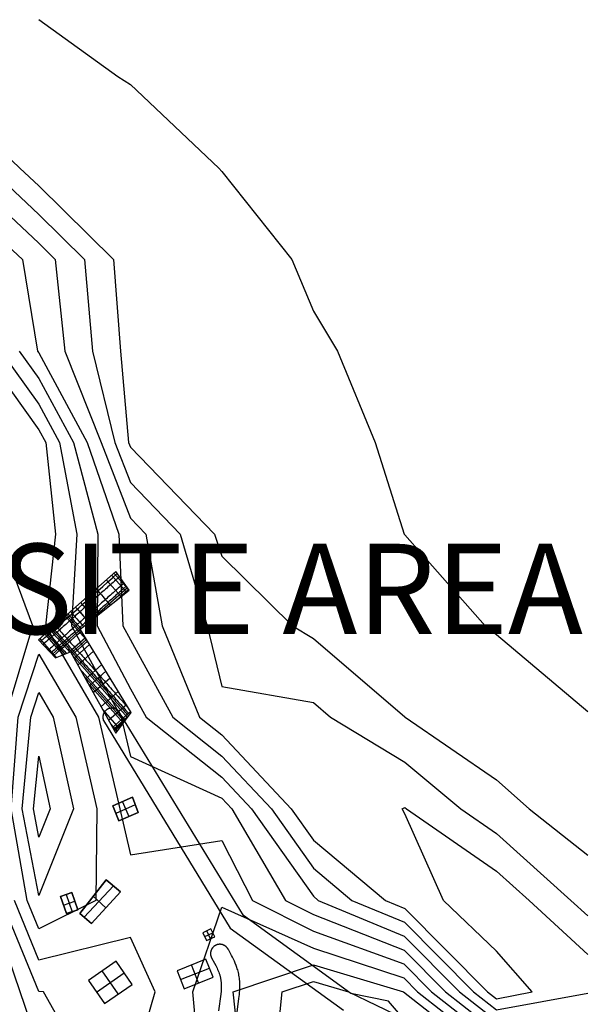
# Model space of a CAD drawing. Units: metres. Extents: x -1569 to 3079, y -2696 to 3276.
# Drawn here: x -1109 to -916, y -224 to 112 of the extents above; entities that cross this region are included whole.
import ezdxf

# ---------------------------------------------------------------- set-up
doc = ezdxf.new("R2010")
doc.units = ezdxf.units.M
doc.header["$MEASUREMENT"] = 0
for name, color, linetype, true_color in [('buildings', 7, 'Continuous', 0x22ffbf), ('contour_coastline', 5, 'Continuous', 0x0000ff), ('contours_.61m difference', 7, 'Continuous', 0x989898), ('roads', 7, 'Continuous', 0x000000), ('site', 6, 'Continuous', 0xff00ff)]:
    doc.layers.add(name, color=color, linetype=linetype, true_color=true_color)

msp = doc.modelspace()

# ---------------------------------------------------------------- linework, layer by layer
at = {"layer": 'buildings'}
for p, q in [((-1076.32, -76.31, -150.47), (-1102.69, -99.66, -149.1)), ((-1076.32, -76.31, -151.95), (-1102.69, -99.66, -151.95)), ((-1076.32, -76.31, -150.53), (-1102.69, -99.66, -150.53)), ((-1076.92, -76.84, -150.44), (-1071.74, -82.69, -150.46)), ((-1071.7, -82.65, -151.95), (-1076.32, -76.31, -151.95)), ((-1076.32, -76.31, -151.95), (-1076.32, -76.31, -150.47)), ((-1071.7, -82.65, -150.47), (-1076.32, -76.31, -150.47)), ((-1071.7, -82.65, -151.21), (-1076.32, -76.31, -151.21)), ((-1079.54, -79.16, -150.3), (-1074.49, -84.86, -150.24)), ((-1077.79, -77.61, -150.39), (-1072.66, -83.41, -150.39)), ((-1074.01, -79.48, -151.95), (-1074.01, -79.48, -150.47)), ((-1088.47, -95.93, -151.95), (-1071.7, -82.65, -151.95)), ((-1088.47, -95.93, -149.1), (-1071.7, -82.65, -150.47)), ((-1088.47, -95.93, -150.53), (-1071.7, -82.65, -150.53)), ((-1072.28, -81.85, -150.47), (-1085.69, -93.72, -149.33)), ((-1071.89, -82.39, -150.47), (-1076.32, -86.31, -150.09)), ((-1071.7, -82.65, -151.95), (-1071.7, -82.65, -150.47)), ((-1090.01, -88.43, -151.95), (-1085.48, -93.56, -151.95)), ((-1089.51, -87.98, -151.95), (-1089.51, -87.98, -149.78)), ((-1080.08, -89.29, -151.95), (-1080.08, -89.29, -149.78)), ((-1071.05, -124.37, -151.95), (-1088.47, -95.93, -151.95)), ((-1088.47, -95.93, -151.95), (-1088.47, -95.93, -149.1)), ((-1071.05, -124.37, -150.02), (-1088.47, -95.93, -149.1)), ((-1071.05, -124.37, -150.53), (-1088.47, -95.93, -150.53)), ((-1102.69, -99.66, -151.95), (-1096.83, -105.7, -151.95)), ((-1102.69, -99.66, -149.1), (-1096.83, -105.7, -149.1)), ((-1102.69, -99.66, -151.95), (-1102.69, -99.66, -149.1)), ((-1102.69, -99.66, -150.53), (-1096.83, -105.7, -150.53)), ((-1102.23, -99.25, -149.13), (-1096.6, -105.62, -149.1)), ((-1086.62, -98.95, -149.2), (-1092.29, -103.96, -149.1)), ((-1086.27, -99.52, -149.22), (-1091.51, -104.15, -149.12)), ((-1085.92, -100.09, -149.24), (-1091.18, -104.74, -149.14)), ((-1099.76, -102.68, -151.95), (-1099.76, -102.68, -149.1)), ((-1096.83, -105.7, -151.95), (-1091.73, -103.75, -151.95)), ((-1096.83, -105.7, -149.1), (-1091.73, -103.75, -149.1)), ((-1096.83, -105.7, -150.53), (-1091.73, -103.75, -150.53)), ((-1091.73, -103.75, -151.95), (-1091.73, -103.75, -149.1)), ((-1091.73, -103.75, -151.95), (-1076.32, -131.48, -151.95)), ((-1091.73, -103.75, -149.1), (-1076.32, -131.48, -150.02)), ((-1091.73, -103.75, -150.53), (-1076.32, -131.48, -150.53)), ((-1085.23, -101.23, -149.27), (-1090.52, -105.92, -149.17)), ((-1083.83, -103.51, -149.35), (-1089.21, -108.28, -149.25)), ((-1096.83, -105.7, -151.95), (-1096.83, -105.7, -149.1)), ((-1094.28, -104.73, -151.95), (-1094.28, -104.73, -149.1)), ((-1091.24, -104.64, -149.13), (-1072.29, -126.04, -150.02)), ((-1088.61, -109.36, -149.29), (-1073, -127, -150.02)), ((-1081.03, -108.07, -149.49), (-1086.6, -112.99, -149.41)), ((-1081.03, -108.07, -151.95), (-1086.59, -112.99, -151.95)), ((-1079.64, -110.35, -149.57), (-1085.29, -115.35, -149.49)), ((-1079.76, -110.15, -151.95), (-1079.76, -110.15, -149.56)), ((-1087.3, -111.72, -149.37), (-1073.35, -127.48, -150.02)), ((-1085.99, -114.08, -149.44), (-1073.71, -127.96, -150.02)), ((-1078.24, -112.63, -149.64), (-1083.98, -117.71, -149.56)), ((-1075.45, -117.19, -149.79), (-1081.36, -122.42, -149.72)), ((-1084.03, -117.62, -151.95), (-1084.03, -117.62, -149.56)), ((-1080.74, -123.52, -149.76), (-1075.12, -129.87, -150.02)), ((-1072.65, -121.75, -149.93), (-1078.74, -127.14, -149.87)), ((-1071.26, -124.03, -150.01), (-1077.43, -129.5, -149.95)), ((-1071.81, -125.41, -150.02), (-1077.1, -130.09, -149.97)), ((-1072.76, -126.69, -150.02), (-1076.93, -130.38, -149.98)), ((-1076.32, -131.48, -151.95), (-1071.05, -124.37, -151.95)), ((-1076.32, -131.48, -150.02), (-1071.05, -124.37, -150.02)), ((-1076.32, -131.48, -150.98), (-1071.05, -124.37, -150.98)), ((-1071.05, -124.37, -151.95), (-1071.05, -124.37, -150.02)), ((-1078.12, -128.24, -149.91), (-1075.83, -130.83, -150.02)), ((-1073.72, -127.97, -150.02), (-1076.77, -130.68, -149.99)), ((-1073.68, -127.93, -151.95), (-1073.68, -127.93, -150.02)), ((-1076.32, -131.48, -151.95), (-1076.32, -131.48, -150.02)), ((-1070.61, -153.29, -148.59), (-1077.27, -156.25, -148.59)), ((-1070.61, -153.29, -151.21), (-1077.27, -156.25, -151.21)), ((-1070.61, -153.29, -149.9), (-1077.27, -156.25, -149.9)), ((-1068.64, -158.42, -151.21), (-1070.61, -153.29, -151.21)), ((-1070.61, -153.29, -151.21), (-1070.61, -153.29, -148.59)), ((-1068.64, -158.42, -148.59), (-1070.61, -153.29, -148.59)), ((-1068.64, -158.42, -149.9), (-1070.61, -153.29, -149.9)), ((-1077.27, -156.25, -151.21), (-1075.25, -161.3, -151.21)), ((-1077.27, -156.25, -148.59), (-1075.25, -161.3, -148.59)), ((-1077.27, -156.25, -151.21), (-1077.27, -156.25, -148.59)), ((-1077.27, -156.25, -149.9), (-1075.25, -161.3, -149.9)), ((-1069.63, -155.85, -148.59), (-1076.25, -158.8, -148.59)), ((-1069.63, -155.85, -151.21), (-1076.25, -158.8, -151.21)), ((-1074.03, -154.81, -148.59), (-1071.82, -159.8, -148.59)), ((-1074.03, -154.81, -151.21), (-1071.82, -159.8, -151.21)), ((-1073.94, -154.77, -151.21), (-1073.94, -154.77, -148.59)), ((-1069.63, -155.85, -151.21), (-1069.63, -155.85, -148.59)), ((-1076.26, -158.78, -151.21), (-1076.26, -158.78, -148.59)), ((-1075.25, -161.3, -151.21), (-1068.64, -158.42, -151.21)), ((-1075.25, -161.3, -148.59), (-1068.64, -158.42, -148.59)), ((-1075.25, -161.3, -149.9), (-1068.64, -158.42, -149.9)), ((-1071.95, -159.86, -151.21), (-1071.95, -159.86, -148.59)), ((-1068.64, -158.42, -151.21), (-1068.64, -158.42, -148.59)), ((-1075.25, -161.3, -151.21), (-1075.25, -161.3, -148.59)), ((-1079.56, -181.38, -151.14), (-1088.53, -192.87, -151.14)), ((-1079.56, -181.38, -148.51), (-1088.53, -192.87, -148.51)), ((-1079.56, -181.38, -149.82), (-1088.53, -192.87, -149.82)), ((-1087.03, -194.18, -148.51), (-1077.09, -183.45, -148.51)), ((-1087.03, -194.18, -151.14), (-1077.09, -183.45, -151.14)), ((-1074.62, -185.53, -151.14), (-1079.56, -181.38, -151.14)), ((-1079.56, -181.38, -151.14), (-1079.56, -181.38, -148.51)), ((-1074.62, -185.53, -148.51), (-1079.56, -181.38, -148.51)), ((-1074.62, -185.53, -149.82), (-1079.56, -181.38, -149.82)), ((-1077.09, -183.45, -151.14), (-1077.09, -183.45, -148.51)), ((-1091.29, -185.76, -148.51), (-1095.09, -187.09, -148.51)), ((-1091.29, -185.76, -151.14), (-1095.09, -187.09, -151.14)), ((-1091.29, -185.76, -149.82), (-1095.09, -187.09, -149.82)), ((-1095.09, -187.09, -148.51), (-1093.04, -192.96, -148.51)), ((-1095.09, -187.09, -151.14), (-1093.04, -192.96, -151.14)), ((-1095.09, -187.09, -151.14), (-1095.09, -187.09, -148.51)), ((-1095.09, -187.09, -149.82), (-1093.04, -192.96, -149.82)), ((-1093.19, -186.43, -148.51), (-1091.14, -192.29, -148.51)), ((-1093.19, -186.43, -151.14), (-1091.14, -192.29, -151.14)), ((-1093.19, -186.43, -151.14), (-1093.19, -186.43, -148.51)), ((-1089.23, -191.63, -148.51), (-1091.29, -185.76, -148.51)), ((-1089.23, -191.63, -151.14), (-1091.29, -185.76, -151.14)), ((-1091.29, -185.76, -151.14), (-1091.29, -185.76, -148.51)), ((-1089.23, -191.63, -149.82), (-1091.29, -185.76, -149.82)), ((-1084.6, -196.3, -148.51), (-1074.62, -185.53, -148.51)), ((-1084.6, -196.3, -151.14), (-1074.62, -185.53, -151.14)), ((-1084.6, -196.3, -149.82), (-1074.62, -185.53, -149.82)), ((-1084.04, -187.12, -151.14), (-1084.04, -187.12, -148.51)), ((-1079.66, -190.97, -148.51), (-1083.94, -187, -148.51)), ((-1079.66, -190.97, -151.14), (-1083.94, -187, -151.14)), ((-1074.62, -185.53, -151.14), (-1074.62, -185.53, -148.51)), ((-1094.07, -190.03, -148.51), (-1090.26, -188.69, -148.51)), ((-1094.07, -190.03, -151.14), (-1090.26, -188.69, -151.14)), ((-1094.07, -190.03, -151.14), (-1094.07, -190.03, -148.51)), ((-1090.26, -188.69, -151.14), (-1090.26, -188.69, -148.51)), ((-1079.61, -190.91, -151.14), (-1079.61, -190.91, -148.51)), ((-1093.04, -192.96, -148.51), (-1089.23, -191.63, -148.51)), ((-1093.04, -192.96, -151.14), (-1089.23, -191.63, -151.14)), ((-1093.04, -192.96, -149.82), (-1089.23, -191.63, -149.82)), ((-1093.04, -192.96, -151.14), (-1093.04, -192.96, -148.51)), ((-1091.14, -192.29, -151.14), (-1091.14, -192.29, -148.51)), ((-1089.23, -191.63, -151.14), (-1089.23, -191.63, -148.51)), ((-1088.53, -192.87, -151.14), (-1084.6, -196.3, -151.14)), ((-1088.53, -192.87, -148.51), (-1084.6, -196.3, -148.51)), ((-1088.53, -192.87, -151.14), (-1088.53, -192.87, -148.51)), ((-1088.53, -192.87, -149.82), (-1084.6, -196.3, -149.82)), ((-1086.56, -194.58, -151.14), (-1086.56, -194.58, -148.51)), ((-1084.6, -196.3, -151.14), (-1084.6, -196.3, -148.51)), ((-1043.83, -198.12, -146.89), (-1046.6, -199.44, -146.89)), ((-1043.83, -198.12, -150.17), (-1046.6, -199.44, -150.17)), ((-1043.83, -198.12, -148.53), (-1046.6, -199.44, -148.53)), ((-1046.6, -199.44, -146.89), (-1045.31, -202.15, -146.89)), ((-1046.6, -199.44, -150.17), (-1045.31, -202.15, -150.17)), ((-1046.6, -199.44, -150.17), (-1046.6, -199.44, -146.89)), ((-1046.6, -199.44, -148.53), (-1045.31, -202.15, -148.53)), ((-1045.96, -200.8, -146.89), (-1043.18, -199.47, -146.89)), ((-1045.96, -200.8, -150.17), (-1043.18, -199.47, -150.17)), ((-1045.96, -200.8, -150.17), (-1045.96, -200.8, -146.89)), ((-1045.31, -202.15, -146.89), (-1042.54, -200.83, -146.89)), ((-1045.31, -202.15, -150.17), (-1042.54, -200.83, -150.17)), ((-1045.31, -202.15, -148.53), (-1042.54, -200.83, -148.53)), ((-1043.92, -201.49, -146.89), (-1045.22, -198.78, -146.89)), ((-1043.92, -201.49, -150.17), (-1045.22, -198.78, -150.17)), ((-1045.22, -198.78, -150.17), (-1045.22, -198.78, -146.89)), ((-1042.54, -200.83, -146.89), (-1043.83, -198.12, -146.89)), ((-1042.54, -200.83, -150.17), (-1043.83, -198.12, -150.17)), ((-1043.83, -198.12, -150.17), (-1043.83, -198.12, -146.89)), ((-1042.54, -200.83, -148.53), (-1043.83, -198.12, -148.53)), ((-1043.18, -199.47, -150.17), (-1043.18, -199.47, -146.89)), ((-1042.54, -200.83, -150.17), (-1042.54, -200.83, -146.89)), ((-1045.31, -202.15, -150.17), (-1045.31, -202.15, -146.89)), ((-1043.92, -201.49, -150.17), (-1043.92, -201.49, -146.89)), ((-1076.13, -209.18, -149.12), (-1085.61, -215.73, -149.12)), ((-1076.13, -209.18, -151.74), (-1085.61, -215.73, -151.74)), ((-1076.13, -209.18, -150.43), (-1085.61, -215.73, -150.43)), ((-1070.68, -217.06, -149.12), (-1076.13, -209.18, -149.12)), ((-1070.68, -217.06, -151.74), (-1076.13, -209.18, -151.74)), ((-1076.13, -209.18, -151.74), (-1076.13, -209.18, -149.12)), ((-1070.68, -217.06, -150.43), (-1076.13, -209.18, -150.43)), ((-1045.56, -208.49, -146.89), (-1055.38, -212.4, -146.89)), ((-1045.56, -208.49, -150.17), (-1055.38, -212.4, -150.17)), ((-1045.56, -208.49, -148.53), (-1055.38, -212.4, -148.53)), ((-1048.03, -216.58, -146.89), (-1050.47, -210.44, -146.89)), ((-1048.03, -216.58, -150.17), (-1050.47, -210.44, -150.17)), ((-1050.47, -210.44, -150.17), (-1050.47, -210.44, -146.89)), ((-1043.12, -214.63, -146.89), (-1045.56, -208.49, -146.89)), ((-1043.12, -214.63, -150.17), (-1045.56, -208.49, -150.17)), ((-1045.56, -208.49, -150.17), (-1045.56, -208.49, -146.89)), ((-1043.12, -214.63, -148.53), (-1045.56, -208.49, -148.53)), ((-1082.88, -219.67, -149.12), (-1073.41, -213.12, -149.12)), ((-1082.88, -219.67, -151.74), (-1073.41, -213.12, -151.74)), ((-1075.42, -220.34, -149.12), (-1080.87, -212.46, -149.12)), ((-1075.42, -220.34, -151.74), (-1080.87, -212.46, -151.74)), ((-1080.87, -212.46, -151.74), (-1080.87, -212.46, -149.12)), ((-1073.41, -213.12, -151.74), (-1073.41, -213.12, -149.12)), ((-1055.38, -212.4, -146.89), (-1052.94, -218.53, -146.89)), ((-1055.38, -212.4, -150.17), (-1052.94, -218.53, -150.17)), ((-1055.38, -212.4, -150.17), (-1055.38, -212.4, -146.89)), ((-1055.38, -212.4, -148.53), (-1052.94, -218.53, -148.53)), ((-1054.16, -215.46, -146.89), (-1044.34, -211.56, -146.89)), ((-1054.16, -215.46, -150.17), (-1044.34, -211.56, -150.17)), ((-1052.94, -218.53, -146.89), (-1043.12, -214.63, -146.89)), ((-1052.94, -218.53, -150.17), (-1043.12, -214.63, -150.17)), ((-1052.94, -218.53, -148.53), (-1043.12, -214.63, -148.53)), ((-1044.34, -211.56, -150.17), (-1044.34, -211.56, -146.89)), ((-1043.12, -214.63, -150.17), (-1043.12, -214.63, -146.89)), ((-1085.61, -215.73, -149.12), (-1080.15, -223.62, -149.12)), ((-1085.61, -215.73, -151.74), (-1080.15, -223.62, -151.74)), ((-1085.61, -215.73, -151.74), (-1085.61, -215.73, -149.12)), ((-1085.61, -215.73, -150.43), (-1080.15, -223.62, -150.43)), ((-1080.15, -223.62, -149.12), (-1070.68, -217.06, -149.12)), ((-1080.15, -223.62, -151.74), (-1070.68, -217.06, -151.74)), ((-1080.15, -223.62, -150.43), (-1070.68, -217.06, -150.43)), ((-1070.68, -217.06, -151.74), (-1070.68, -217.06, -149.12)), ((-1054.16, -215.46, -150.17), (-1054.16, -215.46, -146.89)), ((-1048.03, -216.58, -150.17), (-1048.03, -216.58, -146.89)), ((-1082.88, -219.67, -151.74), (-1082.88, -219.67, -149.12)), ((-1075.42, -220.34, -151.74), (-1075.42, -220.34, -149.12)), ((-1052.94, -218.53, -150.17), (-1052.94, -218.53, -146.89)), ((-1080.15, -223.62, -151.74), (-1080.15, -223.62, -149.12))]:
    msp.add_line(p, q, dxfattribs=at)
for points in [[(-1077.27, -156.25), (-1070.61, -153.29), (-1068.64, -158.42), (-1075.25, -161.3)], [(-1088.53, -192.87), (-1079.56, -181.38), (-1074.62, -185.53), (-1084.6, -196.3)], [(-1095.09, -187.09), (-1091.29, -185.76), (-1089.23, -191.63), (-1093.04, -192.96)]]:
    msp.add_lwpolyline(points, close=True, dxfattribs=at)
at = {"layer": 'buildings', "extrusion": (-0.662892, 0.748715, 0.000512396)}
msp.add_arc((945.39, -1986.69, 655.37), 1838.04, 91.67605, 92.77095, dxfattribs=at)
at = {"layer": 'buildings', "extrusion": (0.748885, 0.66237, -0.020906)}
msp.add_arc((647.95, -345.46, -862.41), 177.45, 87.4277, 89.8046, dxfattribs=at)
at = {"layer": 'buildings', "extrusion": (0.749217, 0.662169, -0.014372)}
msp.add_arc((645.18, -298.82, -870.73), 136.84, 85.6364, 88.5597, dxfattribs=at)
at = {"layer": 'buildings', "extrusion": (0.749073, 0.662271, -0.016941)}
msp.add_arc((646.05, -312.33, -867.86), 147.98, 86.2455, 88.9977, dxfattribs=at)
at = {"layer": 'buildings', "extrusion": (0.749261, 0.662131, -0.013761)}
msp.add_arc((644.26, -274.42, -875.53), 113.26, 84.2867, 87.6928, dxfattribs=at)
at = {"layer": 'buildings', "extrusion": (0.749489, 0.661718, -0.019891)}
msp.add_arc((644.2, -291.6, -872.49), 124.94, 84.9813, 88.1257, dxfattribs=at)
at = {"layer": 'buildings', "extrusion": (0.749279, 0.662098, -0.014405)}
msp.add_arc((644.12, -269.12, -876.62), 107.45, 83.9225, 87.4795, dxfattribs=at)
at = {"layer": 'buildings', "extrusion": (0.748614, 0.662953, 0.008376)}
msp.add_arc((648.92, -334.29, -889.28), 192.64, 87.7596, 90.6132, dxfattribs=at)
at = {"layer": 'buildings', "extrusion": (0.748658, 0.662918, 0.007172)}
msp.add_arc((649.1, -290.53, -888.57), 147.82, 87.1703, 90.9741, dxfattribs=at)
at = {"layer": 'buildings', "extrusion": (0.748628, 0.662954, 0.007012)}
msp.add_arc((649.34, -241.84, -887.35), 99.01, 85.8888, 91.8224, dxfattribs=at)
at = {"layer": 'buildings', "extrusion": (-0.662864, 0.748664, -0.010705)}
msp.add_arc((885.05, -374.61, 651.09), 232.56, 88.448, 91.5962, dxfattribs=at)
at = {"layer": 'buildings', "extrusion": (-0.662864, 0.748631, -0.012773)}
msp.add_arc((885.43, -385.57, 650.75), 244.84, 88.626, 91.582, dxfattribs=at)
at = {"layer": 'buildings', "extrusion": (0.748624, 0.662945, 0.008113)}
msp.add_arc((648.72, -391.5, -889.84), 249.62, 88.2288, 90.3808, dxfattribs=at)
at = {"layer": 'buildings'}
for points, knots in [([(-1075.01, -78.11, -150.47), (-1075.15, -78.24, -150.46), (-1075.59, -78.63, -150.43), (-1076.61, -79.53, -150.36), (-1078.65, -81.33, -150.22), (-1081.56, -83.91, -150.03), (-1084.47, -86.49, -149.85), (-1086.8, -88.55, -149.69), (-1088.54, -90.09, -149.58), (-1090, -91.38, -149.48), (-1091.02, -92.28, -149.41), (-1091.6, -92.8, -149.38), (-1093.05, -94.09, -149.33), (-1094.65, -95.5, -149.26), (-1096.25, -96.92, -149.21), (-1096.83, -97.44, -149.2), (-1097.42, -97.95, -149.19), (-1098, -98.47, -149.18), (-1098.58, -98.98, -149.17), (-1099.45, -99.75, -149.15), (-1100.31, -100.51, -149.13), (-1101.02, -101.14, -149.11), (-1101.15, -101.25, -149.1)], [-35.013356, -35.013356, -35.013356, -35.013356, -34.424342, -33.258488, -30.926778, -26.263358, -21.599939, -19.268229, -16.93652, -14.60481, -13.438955, -12.856028, -12.2731, -7.609681, -6.443826, -5.860898, -5.277971, -4.112116, -3.529189, -2.946261, -0.614552, -0.101739, -0.101739, -0.101739, -0.101739]), ([(-1073.45, -80.25, -150.47), (-1073.53, -80.32, -150.46), (-1073.91, -80.66, -150.43), (-1074.87, -81.5, -150.35), (-1076.9, -83.31, -150.18), (-1079.81, -85.88, -149.96), (-1082.72, -88.46, -149.73), (-1085.05, -90.52, -149.55), (-1086.8, -92.07, -149.41), (-1088.25, -93.35, -149.3), (-1089.27, -94.26, -149.21), (-1089.85, -94.77, -149.17), (-1091.31, -96.06, -149.14), (-1092.91, -97.48, -149.1), (-1094.51, -98.89, -149.06), (-1095.09, -99.41, -149.07), (-1095.67, -99.92, -149.09), (-1096.25, -100.44, -149.1), (-1096.84, -100.95, -149.11), (-1097.71, -101.73, -149.11), (-1098.53, -102.46, -149.11), (-1099.21, -103.06, -149.1), (-1099.31, -103.15, -149.1)], [-34.763001, -34.763001, -34.763001, -34.763001, -34.424342, -33.258488, -30.926778, -26.263358, -21.599939, -19.268229, -16.93652, -14.60481, -13.438955, -12.856028, -12.2731, -7.609681, -6.443826, -5.860898, -5.277971, -4.112116, -3.529189, -2.946261, -0.614552, -0.222407, -0.222407, -0.222407, -0.222407]), ([(-1072.67, -81.32, -150.47), (-1072.72, -81.36, -150.46), (-1073.07, -81.67, -150.43), (-1074, -82.49, -150.35), (-1076.03, -84.29, -150.17), (-1078.94, -86.87, -149.93), (-1081.85, -89.44, -149.69), (-1084.18, -91.51, -149.49), (-1085.92, -93.05, -149.35), (-1087.38, -94.34, -149.22), (-1088.4, -95.24, -149.13), (-1088.98, -95.76, -149.09), (-1090.43, -97.05, -149.07), (-1092.03, -98.46, -149.03), (-1093.64, -99.88, -149.01), (-1094.22, -100.39, -149.02), (-1094.8, -100.91, -149.05), (-1095.38, -101.42, -149.07), (-1095.96, -101.94, -149.09), (-1096.83, -102.71, -149.1), (-1097.64, -103.43, -149.11), (-1098.31, -104.02, -149.1), (-1098.39, -104.09, -149.1)], [-34.637824, -34.637824, -34.637824, -34.637824, -34.424342, -33.258488, -30.926778, -26.263358, -21.599939, -19.268229, -16.93652, -14.60481, -13.438955, -12.856028, -12.2731, -7.609681, -6.443826, -5.860898, -5.277971, -4.112116, -3.529189, -2.946261, -0.614552, -0.282741, -0.282741, -0.282741, -0.282741]), ([(-1093.51, -91.52, -149.58), (-1093.31, -91.75, -149.54), (-1092.81, -92.3, -149.45), (-1091.74, -93.51, -149.33), (-1090.58, -94.83, -149.2), (-1089.56, -95.98, -149.07), (-1088.98, -96.64, -149.09), (-1088.11, -97.62, -149.14), (-1087.23, -98.61, -149.18), (-1086.36, -99.59, -149.22), (-1086.07, -99.92, -149.23), (-1085.92, -100.09, -149.24)], [0, 0, 0, 0, 0.904168, 2.22167, 4.856673, 6.174175, 6.832926, 7.491677, 10.126681, 10.785432, 11.444182, 11.444182, 11.444182, 11.444182]), ([(-1093.07, -91.14, -149.6), (-1092.87, -91.36, -149.57), (-1092.38, -91.92, -149.47), (-1091.3, -93.13, -149.35), (-1090.14, -94.44, -149.21), (-1089.12, -95.59, -149.08), (-1088.54, -96.25, -149.1), (-1088.1, -96.74, -149.12), (-1087.81, -97.07, -149.14), (-1087.67, -97.24, -149.15)], [0, 0, 0, 0, 0.903662, 2.220427, 4.853957, 6.170722, 6.829105, 7.487487, 8.149667, 8.149667, 8.149667, 8.149667]), ([(-1098.31, -95.77, -149.33), (-1098.11, -96, -149.31), (-1097.62, -96.55, -149.25), (-1096.54, -97.76, -149.18), (-1095.38, -99.08, -149.1), (-1094.36, -100.23, -149.02), (-1093.78, -100.89, -149.03), (-1092.91, -101.87, -149.06), (-1092.04, -102.86, -149.07), (-1091.16, -103.84, -149.11), (-1090.58, -104.5, -149.14), (-1089.56, -105.65, -149.18), (-1087.52, -107.95, -149.28), (-1085.2, -110.58, -149.39), (-1082.87, -113.21, -149.5), (-1080.54, -115.84, -149.61), (-1077.63, -119.13, -149.75), (-1074.72, -122.41, -149.89), (-1072.83, -124.55, -149.98), (-1072.1, -125.38, -150.01), (-1071.94, -125.55, -150.02), (-1071.93, -125.56, -150.02)], [0, 0, 0, 0, 0.903662, 2.220427, 4.853957, 6.170722, 6.829105, 7.487487, 10.121017, 10.7794, 11.437782, 12.754547, 15.388077, 20.655137, 23.288667, 25.922197, 31.189257, 36.456317, 39.089847, 39.74823, 39.788375, 39.788375, 39.788375, 39.788375]), ([(-1097.87, -95.39, -149.35), (-1097.67, -95.61, -149.33), (-1097.18, -96.17, -149.27), (-1096.11, -97.38, -149.18), (-1094.95, -98.69, -149.09), (-1093.93, -99.84, -149.01), (-1093.35, -100.5, -149.02), (-1092.47, -101.49, -149.05), (-1091.6, -102.47, -149.07), (-1090.72, -103.46, -149.11), (-1090.15, -104.12, -149.14), (-1089.13, -105.27, -149.19), (-1087.09, -107.57, -149.28), (-1084.76, -110.2, -149.39), (-1082.43, -112.82, -149.51), (-1080.11, -115.45, -149.62), (-1077.2, -118.74, -149.76), (-1074.29, -122.03, -149.89), (-1072.41, -124.14, -149.98), (-1071.7, -124.94, -150.01), (-1071.58, -125.09, -150.02)], [0, 0, 0, 0, 0.903662, 2.220427, 4.853957, 6.170722, 6.829105, 7.487487, 10.121017, 10.7794, 11.437782, 12.754547, 15.388077, 20.655137, 23.288667, 25.922197, 31.189257, 36.456317, 39.089847, 39.665368, 39.665368, 39.665368, 39.665368]), ([(-1097, -94.62, -149.4), (-1096.8, -94.84, -149.37), (-1096.31, -95.39, -149.3), (-1095.23, -96.61, -149.21), (-1094.07, -97.92, -149.11), (-1093.05, -99.07, -149.01), (-1092.47, -99.73, -149.02), (-1091.6, -100.71, -149.06), (-1090.73, -101.7, -149.09), (-1089.85, -102.69, -149.13), (-1089.27, -103.34, -149.16), (-1088.25, -104.49, -149.2), (-1086.21, -106.79, -149.3), (-1083.89, -109.42, -149.41), (-1081.56, -112.05, -149.52), (-1079.23, -114.68, -149.63), (-1076.32, -117.97, -149.77), (-1073.7, -120.93, -149.89), (-1072.24, -122.58, -149.96), (-1071.94, -122.92, -149.97)], [0, 0, 0, 0, 0.903662, 2.220427, 4.853957, 6.170722, 6.829105, 7.487487, 10.121017, 10.7794, 11.437782, 12.754547, 15.388077, 20.655137, 23.288667, 25.922197, 31.189257, 36.456317, 37.800303, 37.800303, 37.800303, 37.800303])]:
    msp.add_open_spline(points, degree=3, knots=knots, dxfattribs=at)
at = {"layer": 'contour_coastline'}
for points in [[(-1115.48, -1.19), (-1102.52, -19.28), (-1095.46, -32.4), (-1089.62, -63.61), (-1091.42, -94.82), (-1074.5, -126.03), (-1071.31, -139.43), (-1040.1, -153.63), (-1036.72, -157.24), (-1018.42, -188.45), (-1008.89, -193.29), (-977.94, -205.38), (-963.8, -219.66), (-946.48, -233.29)], [(-1083.34, -250.86), (-1100.96, -219.66), (-1102.52, -219.46), (-1115.21, -188.45)]]:
    msp.add_lwpolyline(points, dxfattribs=at)
at = {"layer": 'contours_.61m difference'}
for points in [[(-1102.52, 111.87), (-1075.6, 92.44), (-1071.31, 89.65), (-1041.09, 61.23), (-1040.1, 60.01), (-1016.19, 30.02), (-1008.89, 12.42), (-1000.62, -1.19), (-987.84, -32.4), (-977.87, -63.61), (-977.69, -63.86), (-950.25, -94.82), (-946.48, -97.81), (-915.27, -124.1)], [(-1133.73, 84.73), (-1108.96, 61.23), (-1102.52, 55.17), (-1077.1, 30.02), (-1074.71, -1.19), (-1071.89, -32.4), (-1071.31, -33.89), (-1042.61, -63.61), (-1040.1, -71.14), (-1015.99, -94.82), (-1008.89, -99.15), (-977.69, -125.9), (-977.55, -126.03), (-946.48, -147.33), (-935.3, -157.24), (-915.27, -173.05)], [(-1129.77, 61.23), (-1102.52, 35.58), (-1096.9, 30.02), (-1093.66, -1.19), (-1081.32, -32.4), (-1071.31, -58.09), (-1065.98, -63.61), (-1060.42, -94.82), (-1047.72, -126.03), (-1040.1, -132.04), (-1016.47, -157.24), (-1008.89, -167.95), (-984.24, -188.45), (-977.73, -191.15), (-949.49, -219.66), (-946.48, -222.03), (-934.23, -219.66), (-946.48, -205.73), (-964.55, -188.45), (-977.69, -158.94), (-978.57, -157.24), (-977.69, -156.73), (-977.08, -157.24), (-946.48, -178.42), (-935.29, -188.45), (-915.27, -206.84)], [(-1119.37, 61.23), (-1102.52, 45.37), (-1087, 30.02), (-1084.19, -1.19), (-1076.61, -32.4), (-1071.31, -45.99), (-1054.3, -63.61), (-1045.09, -94.82), (-1040.1, -115.54), (-1008.89, -120.96), (-1003, -126.03), (-977.69, -141.35), (-958.64, -157.24), (-946.48, -165.66), (-921.05, -188.45), (-915.27, -193.75)], [(-1133.73, 53.84), (-1108.06, 30.02), (-1102.93, -1.19), (-1102.52, -1.76), (-1086.04, -32.4), (-1075.23, -63.61), (-1073.85, -94.82), (-1071.31, -99.64), (-1056.84, -126.03), (-1040.1, -139.23), (-1023.22, -157.24), (-1008.89, -177.49), (-995.72, -188.45), (-977.8, -195.89), (-954.26, -219.66), (-946.48, -225.78), (-915.27, -220.08)], [(-1121.76, -1.19), (-1102.52, -28.04), (-1100.18, -32.4), (-1096.81, -63.61), (-1100.2, -94.82), (-1082.2, -126.03), (-1074.88, -157.24), (-1071.31, -172.85), (-1040.1, -168.06), (-1029.61, -188.45), (-1008.89, -198.98), (-978.01, -210.12), (-968.57, -219.66), (-946.48, -237.04)], [(-1109.2, -1.19), (-1102.52, -10.52), (-1090.75, -32.4), (-1082.42, -63.61), (-1082.64, -94.82), (-1071.31, -116.28), (-1065.97, -126.03), (-1040.1, -146.43), (-1029.97, -157.24), (-1008.89, -187.04), (-1007.2, -188.45), (-977.87, -200.64), (-959.03, -219.66), (-946.48, -229.53)], [(-1113.84, -126.03), (-1104.52, -94.82), (-1116.33, -63.61)], [(-1102.52, -238.2), (-1108.94, -219.66), (-1119.56, -188.45)], [(-1071.31, -248.75), (-1062.82, -219.66), (-1071.31, -201.09), (-1102.52, -208.82), (-1110.85, -188.45)], [(-1047.14, -250.86), (-1049.96, -219.66), (-1040.1, -190.76), (-1008.89, -204.67), (-978.09, -214.86), (-973.34, -219.66), (-946.48, -240.79)], [(-1032.8, -250.86), (-1036.2, -219.66), (-1008.89, -210.36), (-978.16, -219.6), (-978.11, -219.66), (-946.48, -244.54)], [(-1022.69, -250.86), (-1019.5, -219.66), (-1008.89, -216.04), (-996.88, -219.66), (-978.02, -228.7)]]:
    msp.add_lwpolyline(points, dxfattribs=at)
for points in [[(-1106.5, -188.45), (-1111.94, -157.24), (-1109.56, -126.03), (-1102.52, -104.48), (-1089.89, -126.03), (-1082.8, -157.24), (-1083.05, -188.45), (-1102.52, -198.17)], [(-1108.16, -157.24), (-1105.27, -126.03), (-1102.52, -117.62), (-1097.59, -126.03), (-1090.72, -157.24), (-1102.52, -186.72)], [(-1104.37, -157.24), (-1102.52, -139.24), (-1098.64, -157.24), (-1102.52, -166.93)]]:
    msp.add_lwpolyline(points, close=True, dxfattribs=at)
at = {"layer": 'roads'}
for points in [[(-939.77, -273.59, -145.89), (-983.29, -222.84, -145.89), (-996.12, -220.15, -145.89), (-1032.75, -193.64, -145.89), (-1075.26, -123.99, -145.89), (-1075.33, -123.91, -145.89), (-1075.4, -123.83, -145.89), (-1075.48, -123.76, -145.89), (-1075.55, -123.69, -145.89), (-1075.63, -123.62, -145.89), (-1075.72, -123.55, -145.89), (-1075.8, -123.48, -145.89), (-1075.89, -123.42, -145.89), (-1075.98, -123.36, -145.89), (-1076.07, -123.31, -145.89), (-1076.16, -123.26, -145.89), (-1076.26, -123.21, -145.89), (-1076.35, -123.16, -145.89), (-1076.45, -123.12, -145.89), (-1076.55, -123.08, -145.89), (-1076.65, -123.05, -145.89), (-1076.75, -123.02, -145.89), (-1076.86, -122.99, -145.89), (-1076.96, -122.96, -145.89), (-1077.06, -122.94, -145.89), (-1077.17, -122.93, -145.89), (-1077.28, -122.91, -145.89), (-1077.38, -122.9, -145.89), (-1077.49, -122.9, -145.89), (-1077.59, -122.89, -145.89), (-1077.7, -122.89, -145.89), (-1077.81, -122.9, -145.89), (-1077.91, -122.91, -145.89), (-1078.02, -122.92, -145.89), (-1078.13, -122.94, -145.89), (-1078.23, -122.96, -145.89), (-1078.33, -122.98, -145.89), (-1078.44, -123, -145.89), (-1078.54, -123.04, -145.89), (-1078.64, -123.07, -145.89), (-1078.74, -123.11, -145.89), (-1078.84, -123.15, -145.89), (-1078.94, -123.19, -145.89), (-1079.03, -123.24, -145.89), (-1079.13, -123.29, -145.89), (-1079.22, -123.34, -145.89), (-1079.31, -123.4, -145.89), (-1079.4, -123.46, -145.89), (-1079.48, -123.52, -145.89), (-1079.57, -123.59, -145.89), (-1079.65, -123.66, -145.89), (-1079.73, -123.73, -145.89), (-1079.8, -123.81, -145.89), (-1079.88, -123.88, -145.89), (-1079.95, -123.96, -145.89), (-1080.01, -124.04, -145.89), (-1080.08, -124.13, -145.89), (-1080.14, -124.21, -145.89), (-1080.2, -124.3, -145.89), (-1080.26, -124.39, -145.89), (-1080.31, -124.49, -145.89), (-1080.36, -124.58, -145.89), (-1080.41, -124.68, -145.89), (-1080.45, -124.77, -145.89), (-1080.49, -124.87, -145.89), (-1080.53, -124.97, -145.89), (-1080.56, -125.08, -145.89), (-1080.59, -125.18, -145.89), (-1080.61, -125.28, -145.89), (-1080.64, -125.39, -145.89), (-1080.65, -125.49, -145.89), (-1080.67, -125.6, -145.89), (-1080.68, -125.7, -145.89), (-1080.69, -125.81, -145.89), (-1080.69, -125.92, -145.89), (-1080.69, -126.02, -145.89), (-1080.69, -126.13, -145.89), (-1080.68, -126.23, -145.89), (-1080.67, -126.34, -145.89), (-1080.65, -126.45, -145.89), (-1080.64, -126.55, -145.89), (-1080.61, -126.66, -145.89), (-1080.59, -126.76, -145.89), (-1080.56, -126.86, -145.89), (-1080.53, -126.96, -145.89), (-1080.49, -127.06, -145.89), (-1080.45, -127.16, -145.89), (-1037.3, -197.85, -145.89), (-998.63, -225.84, -145.89)], [(-1034.87, -226.58, -145.89), (-1034.26, -221.91, -145.89), (-1034.1, -220.56, -145.89), (-1034.04, -219.85, -145.89), (-1033.99, -219.11, -145.89), (-1033.95, -218.36, -145.89), (-1033.94, -217.57, -145.89), (-1033.95, -217.17, -145.89), (-1033.96, -216.77, -145.89), (-1033.98, -216.35, -145.89), (-1034.01, -215.94, -145.89), (-1034.05, -215.45, -145.89), (-1034.11, -214.96, -145.89), (-1034.18, -214.46, -145.89), (-1034.27, -213.96, -145.89), (-1034.34, -213.59, -145.89), (-1034.48, -213, -145.89), (-1034.59, -212.58, -145.89), (-1034.7, -212.16, -145.89), (-1034.83, -211.76, -145.89), (-1034.96, -211.36, -145.89), (-1035.1, -210.97, -145.89), (-1035.24, -210.59, -145.89), (-1035.53, -209.85, -145.89), (-1035.84, -209.14, -145.89), (-1036.16, -208.46, -145.89), (-1036.49, -207.81, -145.89), (-1036.81, -207.18, -145.89), (-1037.76, -205.46, -145.89), (-1037.91, -205.19, -145.89), (-1037.95, -205.14, -145.89), (-1038, -205.04, -145.89), (-1038.05, -204.95, -145.89), (-1038.11, -204.85, -145.89), (-1038.17, -204.76, -145.89), (-1038.24, -204.67, -145.89), (-1038.3, -204.59, -145.89), (-1038.37, -204.5, -145.89), (-1038.45, -204.42, -145.89), (-1038.52, -204.34, -145.89), (-1038.6, -204.26, -145.89), (-1038.68, -204.19, -145.89), (-1038.77, -204.12, -145.89), (-1038.85, -204.05, -145.89), (-1038.94, -203.99, -145.89), (-1039.03, -203.92, -145.89), (-1039.13, -203.87, -145.89), (-1039.22, -203.81, -145.89), (-1039.32, -203.76, -145.89), (-1039.42, -203.71, -145.89), (-1039.52, -203.66, -145.89), (-1039.62, -203.62, -145.89), (-1039.72, -203.58, -145.89), (-1039.83, -203.55, -145.89), (-1039.93, -203.52, -145.89), (-1040.04, -203.49, -145.89), (-1040.14, -203.47, -145.89), (-1040.25, -203.45, -145.89), (-1040.36, -203.43, -145.89), (-1040.47, -203.42, -145.89), (-1040.58, -203.41, -145.89), (-1040.69, -203.4, -145.89), (-1040.8, -203.4, -145.89), (-1040.91, -203.4, -145.89), (-1041.02, -203.41, -145.89), (-1041.13, -203.42, -145.89), (-1041.24, -203.43, -145.89), (-1041.35, -203.45, -145.89), (-1041.45, -203.47, -145.89), (-1041.56, -203.5, -145.89), (-1041.67, -203.53, -145.89), (-1041.77, -203.56, -145.89), (-1041.88, -203.59, -145.89), (-1041.98, -203.63, -145.89), (-1042.08, -203.68, -145.89), (-1042.18, -203.72, -145.89), (-1042.28, -203.77, -145.89), (-1042.37, -203.83, -145.89), (-1042.47, -203.88, -145.89), (-1042.56, -203.94, -145.89), (-1042.65, -204.01, -145.89), (-1042.74, -204.07, -145.89), (-1042.82, -204.14, -145.89), (-1042.91, -204.21, -145.89), (-1042.99, -204.29, -145.89), (-1043.06, -204.36, -145.89), (-1043.14, -204.44, -145.89), (-1043.21, -204.53, -145.89), (-1043.28, -204.61, -145.89), (-1043.35, -204.7, -145.89), (-1043.41, -204.79, -145.89), (-1043.47, -204.88, -145.89), (-1043.53, -204.98, -145.89), (-1043.58, -205.07, -145.89), (-1043.63, -205.17, -145.89), (-1043.68, -205.27, -145.89), (-1043.72, -205.37, -145.89), (-1043.76, -205.47, -145.89), (-1043.8, -205.57, -145.89), (-1043.83, -205.68, -145.89), (-1043.86, -205.78, -145.89), (-1043.89, -205.89, -145.89), (-1043.91, -206, -145.89), (-1043.93, -206.11, -145.89), (-1043.94, -206.22, -145.89), (-1043.96, -206.33, -145.89), (-1043.96, -206.44, -145.89), (-1043.97, -206.55, -145.89), (-1043.96, -206.66, -145.89), (-1043.96, -206.77, -145.89), (-1043.95, -206.87, -145.89), (-1043.94, -206.98, -145.89), (-1043.92, -207.09, -145.89), (-1043.91, -207.2, -145.89), (-1043.88, -207.31, -145.89), (-1043.86, -207.41, -145.89), (-1043.82, -207.52, -145.89), (-1043.79, -207.62, -145.89), (-1043.75, -207.73, -145.89), (-1043.71, -207.83, -145.89), (-1043.67, -207.93, -145.89), (-1043.62, -208.03, -145.89), (-1042.64, -209.79, -145.89), (-1042.17, -210.67, -145.89), (-1041.95, -211.11, -145.89), (-1041.74, -211.56, -145.89), (-1041.54, -212, -145.89), (-1041.35, -212.45, -145.89), (-1041.17, -212.9, -145.89), (-1041, -213.36, -145.89), (-1040.85, -213.81, -145.89), (-1040.79, -214.04, -145.89), (-1040.72, -214.27, -145.89), (-1040.66, -214.51, -145.89), (-1040.61, -214.74, -145.89), (-1040.56, -214.97, -145.89), (-1040.51, -215.2, -145.89), (-1040.47, -215.46, -145.89), (-1040.43, -215.71, -145.89), (-1040.4, -215.97, -145.89), (-1040.37, -216.22, -145.89), (-1040.35, -216.48, -145.89), (-1040.33, -216.74, -145.89), (-1040.31, -217.26, -145.89), (-1040.31, -217.78, -145.89), (-1040.32, -218.31, -145.89), (-1040.35, -218.84, -145.89), (-1040.39, -219.37, -145.89), (-1040.49, -220.44, -145.89), (-1041.21, -226.07, -145.89)]]:
    msp.add_polyline3d(points, dxfattribs=at)

# ---------------------------------------------------------------- texts
at = {"layer": 'site', "insert": (-1116.07, -66.86, -49.84), "char_height": 30.7825, "width": 251.0814, "attachment_point": 1, "line_spacing_factor": 0.963855}
msp.add_mtext('\\fHelvetica;SITE AREA', dxfattribs=at)

doc.saveas('drawing.dxf')
